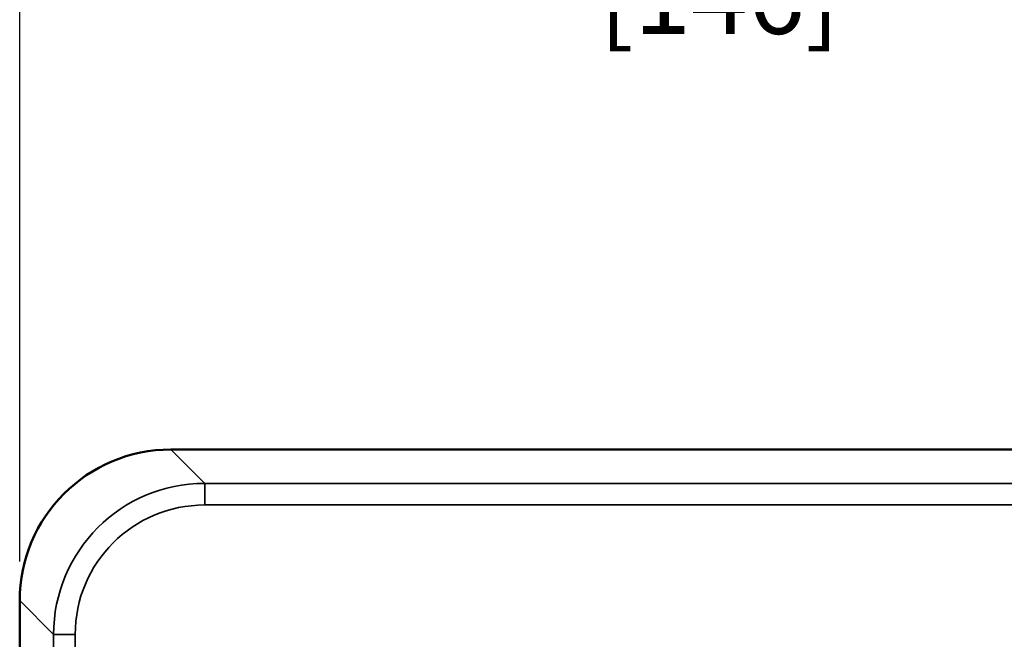
# Model space of a CAD drawing. Units: inches. Extents: x 0.3 to 39.7, y 0.3 to 30.6.
# Drawn here: x 15.7 to 18.6, y 18.3 to 20.1 of the extents above; entities that cross this region are included whole.
import ezdxf

# ---------------------------------------------------------------- set-up
doc = ezdxf.new("R2010")
doc.units = ezdxf.units.IN
doc.header["$LTSCALE"] = 1.818182
doc.header["$MEASUREMENT"] = 0
for name, color, linetype, lineweight in [('Dimension (ANSI)', 7, 'Continuous', 25), ('Visible (ANSI)', 7, 'Continuous', 50), ('Visible Narrow (ANSI)', 7, 'Continuous', 35)]:
    doc.layers.add(name, color=color, linetype=linetype, lineweight=lineweight)
doc.styles.add('Note Text (ANSI)', font='tahoma.ttf')
doc.dimstyles.new('Default (ANSI)', dxfattribs={"dimscale": 1.818182, "dimtxt": 0.12, "dimasz": 0.098425, "dimexe": 0.125, "dimexo": 0.0625, "dimgap": 0.031496, "dimtad": 0, "dimtih": 1, "dimtoh": 1, "dimrnd": 1e-08, "dimzin": 4, "dimdsep": 46, "dimtxsty": 'Note Text (ANSI)', "dimcen": 0.09, "dimdle": 0.393701, "dimclrd": 256, "dimclre": 256, "dimclrt": 256, "dimadec": 0, "dimazin": 1, "dimtfac": 1, "dimtofl": 0, "dimtmove": 0, "dimatfit": 3, "dimfxl": 1, "dimtolj": 1, "dimtzin": 4, "dimlwd": -1, "dimlwe": -1, "dimarcsym": 0})

# ---------------------------------------------------------------- blocks, each defined once
blk = doc.blocks.new('*D21')
at = {"layer": 'Defpoints', "color": 0, "transparency": 16777216}
for p in [(21.4631, 20.3322), (15.7113, 18.4162), (21.4631, 17.388)]:
    blk.add_point(p, dxfattribs=at)
at = {"layer": 'Dimension (ANSI)', "transparency": 16777216}
for p, q in [((15.7113, 18.5298), (15.7113, 20.5595)), ((21.4631, 17.5017), (21.4631, 20.5595)), ((15.8903, 20.3322), (17.2898, 20.3322)), ((21.2841, 20.3322), (18.1842, 20.3322))]:
    blk.add_line(p, q, dxfattribs=at)
for points in [[(15.8903, 20.3621), (15.8903, 20.3024), (15.7113, 20.3322)], [(21.2841, 20.3621), (21.2841, 20.3024), (21.4631, 20.3322)]]:
    blk.add_solid(points, dxfattribs=at)
at = {"layer": 'Dimension (ANSI)', "transparency": 16777216, "attachment_point": 2, "style": 'Note Text (ANSI)'}
for s, insert, char_height in [('\\A1; \\fTahoma|b0|i0;\\H0.2182;5.75"', (17.737, 20.6122), 0.218182), ('\\A1;[146]', (17.737, 20.275), 0.21818)]:
    blk.add_mtext(s, dxfattribs=dict(at, insert=insert, char_height=char_height))

msp = doc.modelspace()

# ---------------------------------------------------------------- linework, layer by layer
at = {"layer": 'Visible (ANSI)'}
for p, q in [((21.0256, 18.8537), (16.1488, 18.8537)), ((15.7113, 18.4162), (15.7113, 13.4426))]:
    msp.add_line(p, q, dxfattribs=at)
msp.add_arc((16.1488, 18.4162), 0.4375, 90, 180, dxfattribs=at)
at = {"layer": 'Visible Narrow (ANSI)'}
for p, q in [((16.1488, 18.8537), (16.1488, 18.8535)), ((16.1488, 18.8535), (21.0256, 18.8535)), ((16.2468, 18.7556), (16.1488, 18.8535)), ((16.2468, 18.7556), (16.2468, 18.6931)), ((20.9276, 18.7556), (16.2468, 18.7556)), ((16.2468, 18.6931), (20.9276, 18.6931)), ((15.7115, 18.4162), (15.7113, 18.4162)), ((15.7115, 18.4162), (15.8094, 18.3182)), ((15.7115, 13.4422), (15.7115, 18.4162)), ((15.8094, 18.3182), (15.8094, 12.5124)), ((15.8094, 18.3182), (15.8719, 18.3182)), ((15.8719, 12.5124), (15.8719, 18.3182))]:
    msp.add_line(p, q, dxfattribs=at)
for centre, major_axis, ratio, start_param, end_param in [((16.1488, 18.4162), (0.3094, 0.3094), 0.999315, 0.785741, 2.355852), ((16.247, 18.318), (-0.3095, 0.3095), 0.999511, 5.49813, 7.068241), ((16.247, 18.318), (-0.2653, 0.2653), 0.999315, 5.49813, 7.068241)]:
    msp.add_ellipse(centre, major_axis=major_axis, ratio=ratio, start_param=start_param, end_param=end_param, dxfattribs=at)

# ---------------------------------------------------------------- dimensions: what is measured, and where the dimension line sits
at = {"layer": 'Dimension (ANSI)'}
dim = msp.add_linear_dim(base=(21.4631, 20.3322), p1=(15.7113, 18.4162), p2=(21.4631, 17.388), angle=180, text=' \\fTahoma|b0|i0;\\H0.2182;<>"\\X[146]', dimstyle='Default (ANSI)', override={"dimgap": 0.031496, "dimtih": 0, "dimtoh": 0, "dimdec": 2, "dimpost": '\\X', "dimtol": 0, "dimlim": 0, "dimtp": 0, "dimtm": 0, "dimtdec": 2, "dimatfit": 1, "dimtvp": -0.25}, dxfattribs=at)
dim.commit()
dim.dimension.update_dxf_attribs({"geometry": '*D21', "text_midpoint": (17.737, 20.3322), "dimtype": 160})

doc.saveas('drawing.dxf')
